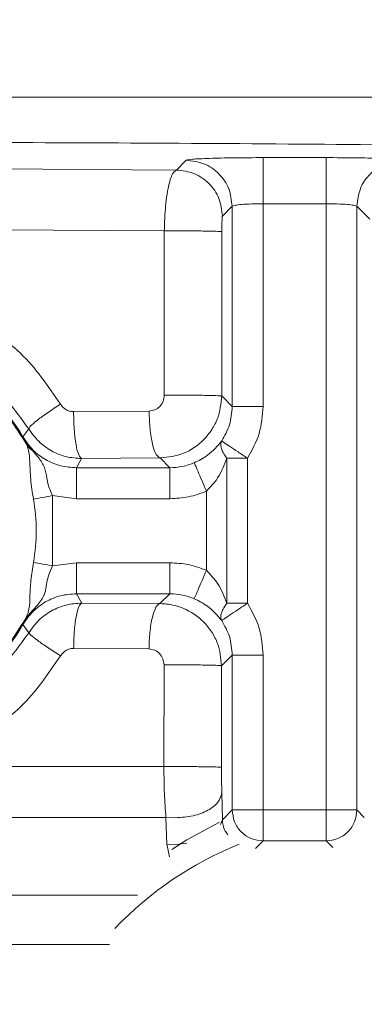
# Model space of a CAD drawing. Extents: x 0 to 16.4, y 0 to 25.2.
# Drawn here: x 12.5 to 12.6, y 8.7 to 8.8 of the extents above; entities that cross this region are included whole.
import ezdxf

# ---------------------------------------------------------------- set-up
doc = ezdxf.new("R2010")
doc.units = 0
doc.header["$LTSCALE"] = 0.5
doc.header["$MEASUREMENT"] = 0
doc.layers.add('MOTOR RH', color=7, linetype='CONTINUOUS')
doc.styles.add('ARIAL', font='arial.ttf', dxfattribs={"height": 0.09375})
doc.dimstyles.get("Standard").update_dxf_attribs({"dimtxt": 0.09375, "dimasz": 0.09375, "dimexe": 0.03125, "dimexo": 0.046875, "dimgap": 0.09, "dimtad": 0, "dimtih": 1, "dimtoh": 1, "dimdec": 4, "dimzin": 0, "dimdsep": 46, "dimtxsty": 'ARIAL', "dimcen": 0.09, "dimadec": 0, "dimazin": 0, "dimtfac": 1, "dimtdec": 4, "dimtofl": 0, "dimtmove": 0, "dimatfit": 0, "dimfxl": 1, "dimtolj": 1, "dimtzin": 0, "dimarcsym": 0})

# ---------------------------------------------------------------- blocks, each defined once
blk = doc.blocks.new('*D12')
at = {"layer": 'MOTOR RH', "color": 0, "linetype": 'Continuous', "lineweight": -2, "transparency": 16777216}
for p, q in [((11.84205510230249, 7.360578799394451), (11.84205510230249, 9.510271996011229)), ((12.98268010230254, 8.501264226514648), (12.98268010230254, 9.510271996011229)), ((11.93580510230249, 9.479021996011229), (12.1269120626172, 9.479021996011229)), ((12.88893010230254, 9.479021996011229), (12.6967245626172, 9.479021996011229))]:
    blk.add_line(p, q, dxfattribs=at)
at = {"layer": 'MOTOR RH', "color": 0, "transparency": 16777216}
for points in [[(11.93580510230249, 9.494646996011229), (11.93580510230249, 9.463396996011229), (11.84205510230249, 9.479021996011229)], [(12.88893010230254, 9.463396996011229), (12.88893010230254, 9.494646996011229), (12.98268010230254, 9.479021996011229)]]:
    blk.add_solid(points, dxfattribs=at)
at = {"layer": 'MOTOR RH', "color": 0, "linetype": 'Continuous', "transparency": 16777216, "insert": (12.4118183126172, 9.479021996011229), "char_height": 0.09375, "attachment_point": 5, "style": 'ARIAL'}
blk.add_mtext('\\A1;18 5/8"', dxfattribs=at)
blk = doc.blocks.new('*D14')
at = {"layer": 'MOTOR RH', "color": 0, "linetype": 'Continuous', "lineweight": -2, "transparency": 16777216}
for p, q in [((11.84205510230249, 7.360578799394451), (11.84205510230249, 9.876634630131502)), ((13.31562218019964, 8.623940460868551), (13.31562218019964, 9.876634630131502)), ((11.93580510230249, 9.845384630131502), (12.38001899386191, 9.845384630131502)), ((13.22187218019964, 9.845384630131502), (12.74198774386191, 9.845384630131502))]:
    blk.add_line(p, q, dxfattribs=at)
at = {"layer": 'MOTOR RH', "color": 0, "transparency": 16777216}
for points in [[(11.93580510230249, 9.861009630131502), (11.93580510230249, 9.829759630131502), (11.84205510230249, 9.845384630131502)], [(13.22187218019964, 9.829759630131502), (13.22187218019964, 9.861009630131502), (13.31562218019964, 9.845384630131502)]]:
    blk.add_solid(points, dxfattribs=at)
at = {"layer": 'MOTOR RH', "color": 0, "linetype": 'Continuous', "transparency": 16777216, "insert": (12.56100336886191, 9.845384630131502), "char_height": 0.09375, "attachment_point": 5, "style": 'ARIAL'}
blk.add_mtext('\\A1;24"', dxfattribs=at)

msp = doc.modelspace()

# ---------------------------------------------------------------- linework, layer by layer
at = {"layer": 'MOTOR RH', "color": 7, "linetype": 'Continuous', "lineweight": 15}
for p, q in [((12.66232938779404, 8.786220357530445), (12.37002146643382, 8.786220357530445)), ((12.54199891628928, 8.781216169409847), (12.54122061857024, 8.780437871820057)), ((12.5531263396166, 8.781422660822264), (12.54812215240964, 8.781422660822264)), ((12.54122061857024, 8.780437871820057), (12.52501057165523, 8.780533905102297)), ((12.54488472384653, 8.776773766670965), (12.54566302143747, 8.777552064261391)), ((12.54566302143747, 8.777552064261497), (12.54566302143747, 8.761651025152004)), ((12.54812215240956, 8.777758555673904), (12.55312633961652, 8.777758555673904)), ((12.54812215240956, 8.761651025152004), (12.54812215240956, 8.777758555673904)), ((12.55312633961652, 8.777758555673904), (12.55312633961652, 8.729584405658569)), ((12.5555854705885, 8.729584405658569), (12.5555854705885, 8.777552064261497)), ((12.5555854705885, 8.777552064261547), (12.55660580106923, 8.776531733780155)), ((12.52472894185141, 8.775701060734042), (12.54026436939708, 8.775603098227274)), ((12.54026436937369, 8.775603095293084), (12.54025469547336, 8.762544765349345)), ((12.54117730828012, 8.775604587699247), (12.5402643693756, 8.775603094449947)), ((12.54483320799301, 8.762480811331136), (12.54484141339439, 8.775539107839501)), ((12.5411691625217, 8.762546264669185), (12.54025469547331, 8.762544765349352)), ((12.54566302143747, 8.761651025152004), (12.54483320799301, 8.762480811331136)), ((12.53905596657264, 8.761280506547672), (12.53304422485335, 8.761234649596906)), ((12.54812215240956, 8.761651025152004), (12.54566302143748, 8.761651025152004)), ((12.5294790155399, 8.759862378820694), (12.52901567676837, 8.759224908455094)), ((12.5289900750715, 8.75921005337687), (12.52900336274134, 8.759217766466486)), ((12.52900336273832, 8.759217766471222), (12.52901567676837, 8.759224908455097)), ((12.53326925681015, 8.756775726752918), (12.53368501501629, 8.757506557151876)), ((12.53368501501629, 8.757506557151876), (12.53992510771625, 8.757552415043568)), ((12.53992510771625, 8.7575524150436), (12.54070179594825, 8.756775726752954)), ((12.54524253540451, 8.757538091922177), (12.5468700891146, 8.757538091922177)), ((12.54524253540451, 8.746004985342699), (12.54524253540451, 8.757538091922177)), ((12.5468700891146, 8.746004985342699), (12.5468700891146, 8.757538091922177)), ((12.54070179594825, 8.756775726752918), (12.53326925681015, 8.756775726752918)), ((12.54361498169442, 8.754915656337287), (12.54361498169442, 8.748627420927592)), ((12.53137695354722, 8.74897971304078), (12.53137695606122, 8.754563358491813)), ((12.53137695606122, 8.754563358491813), (12.53326927768788, 8.754316596996736)), ((12.5407017959483, 8.75431659578094), (12.53326927768788, 8.75431659578094)), ((12.53137695354722, 8.74897971304078), (12.53326927701829, 8.749226480303824)), ((12.5407017959483, 8.749226481483694), (12.53326927701829, 8.749226481483694)), ((12.54070179594825, 8.74676735051167), (12.53326925555036, 8.74676735051167)), ((12.53369157819255, 8.746024832944043), (12.53326925555036, 8.746767350503449)), ((12.54070179594825, 8.746767350511716), (12.53991338024029, 8.745978910224848)), ((12.53991338024029, 8.745978910224908), (12.53369157819255, 8.746024832944043)), ((12.5468700891146, 8.746004985342699), (12.54524253540451, 8.746004985342699)), ((12.52976252164249, 8.745399445655293), (12.52926388988139, 8.744849887452032)), ((12.52900336273733, 8.744325310791245), (12.52899007436352, 8.744333024289505)), ((12.52901567419243, 8.74431816436469), (12.52900336273713, 8.744325310791359)), ((12.52948685666101, 8.74366972420504), (12.52901567419513, 8.744318164369547)), ((12.53304844431829, 8.742424714423679), (12.53904176597577, 8.742378783504462)), ((12.5448198962638, 8.741048927176829), (12.54566302143747, 8.741892052112801)), ((12.54566302143748, 8.729584405658569), (12.54566302143748, 8.741892052112801)), ((12.54812215240956, 8.729584405658569), (12.54812215240956, 8.741892052112801)), ((12.54023838829404, 8.741112913674518), (12.54023223236864, 8.733030817607121)), ((12.54115579141823, 8.74111442585419), (12.54023838829451, 8.741112914423338)), ((12.5448147841238, 8.732966866768441), (12.5448198962638, 8.741048927176829)), ((12.54023223236865, 8.733030817607114), (12.5247517497765, 8.733030817607114)), ((12.54023223236865, 8.733030817607114), (12.54023206775152, 8.732901985866691)), ((12.54115074845012, 8.733032333485804), (12.54023223236864, 8.733030817607121)), ((12.5448350201742, 8.73093274767914), (12.5448825552564, 8.728803939627403)), ((12.54566302143747, 8.729584405658569), (12.54488255525964, 8.728803939480818)), ((12.54812215240956, 8.729584405658569), (12.54566302143748, 8.729584405658569)), ((12.55312633961652, 8.729584405658569), (12.54812215240956, 8.729584405658569)), ((12.5481221524095, 8.727125274686545), (12.54812215240956, 8.729584405658569)), ((12.5555854705885, 8.729584405658569), (12.55312633961652, 8.729584405658569)), ((12.55312633961652, 8.729584405658569), (12.55312633961647, 8.727125274686545)), ((12.52478381680882, 8.728989592116617), (12.54039565553585, 8.728989592116617)), ((12.54039565553584, 8.7289895921167), (12.54045189094005, 8.726860783918736)), ((12.54039565553535, 8.728989592116653), (12.54117089200497, 8.728959192038515)), ((12.54121842838131, 8.726831232854407), (12.5404518909324, 8.726860784260735)), ((12.55312633961647, 8.727125274686545), (12.5481221524095, 8.727125274686545))]:
    msp.add_line(p, q, dxfattribs=at)
at = {"layer": 'MOTOR RH', "color": 8, "linetype": 'Continuous', "lineweight": 15}
for p, q in [((12.55617478756478, 8.7289950886819), (12.5555854705885, 8.729584405658569)), ((12.54488255525641, 8.728803939627396), (12.54472128727236, 8.728424937791447)), ((12.54045189094005, 8.726860783918736), (12.54067060197899, 8.725853543704256)), ((12.54205780909436, 8.726933358067212), (12.54121842838515, 8.72683123265839)), ((12.54752832632711, 8.726531448604552), (12.5481221524095, 8.727125274686534)), ((12.55365916653489, 8.726592447767535), (12.55312633961624, 8.727125274686534)), ((12.52466228589917, 8.722808960238288), (12.53813362502959, 8.722808960238288)), ((12.52456337230146, 8.718896566488175), (12.53590274679239, 8.718896566488175))]:
    msp.add_line(p, q, dxfattribs=at)
at = {"layer": 'MOTOR RH', "color": 7, "linetype": 'Continuous', "lineweight": 15, "flags": 128}
msp.add_lwpolyline([(12.54464016339529, 8.728604646728895), (12.54204640417031, 8.727204930458813), (12.54086929858966, 8.726449418809905)], dxfattribs=at)
at = {"layer": 'MOTOR RH', "color": 7, "linetype": 'Continuous', "lineweight": 15}
for centre, radius, start, end in [((12.51617542711491, 8.751771538632317), 0.01484670781277763, 30.13384643616209, 149.8661337382006), ((12.51617542711492, 8.751771538632317), 0.01483247253114499, 30.13386624190913, 149.8661337381117), ((12.51617542711498, 8.751771538632317), 0.01390074795737825, 349.5934701709098, 10.40654211143461), ((12.51617542711491, 8.751771538632317), 0.01484670781222784, 210.1338487724491, 329.8661337458645), ((12.51617542711492, 8.751771538632317), 0.01483247253114537, 210.1338487724358, 329.8661337380964), ((12.55669576924204, 8.700729108643847), 0.02815199575164198, 111.8413115802549, 136.316616137117)]:
    msp.add_arc(centre, radius, start, end, dxfattribs=at)
for points, knots in [([(12.60461447486948, 8.781672094677768), (12.60015220620639, 8.78177295522365), (12.59130169545122, 8.781973003094693), (12.57712722798329, 8.782209464474652), (12.56246361205729, 8.782398678594822), (12.54731612722492, 8.782533323474572), (12.53179750661702, 8.782618730755273), (12.5213732553061, 8.78262934815145), (12.51617542711587, 8.782634642287162)], [0, 0, 0, 0, 0.169500172028963, 0.3361884298789306, 0.5000034701504301, 0.6675452240834389, 0.8342285930479021, 1, 1, 1, 1]), ([(12.54812215240964, 8.781422660822264), (12.54733877165741, 8.78141959562493), (12.54576840038234, 8.78141345110601), (12.54376969022432, 8.781366036446391), (12.54234336026062, 8.781297949402754), (12.54211355460631, 8.78124338753974), (12.54199891628928, 8.781216169409847)], [0, 0, 0, 0, 0.2494261723975814, 0.5000016853514135, 0.7505763490415316, 1, 1, 1, 1]), ([(12.55924957573669, 8.781216169409843), (12.55913493826348, 8.781243387425741), (12.55890513398176, 8.781297949135952), (12.557478809969, 8.781366036170942), (12.55548009936469, 8.78141345103779), (12.5539097236667, 8.781419595599372), (12.5531263396166, 8.781422660822264)], [0, 0, 0, 0, 0.2494226159568078, 0.4999969337986304, 0.7505727912364615, 1, 1, 1, 1]), ([(12.54026436937699, 8.77560309652309), (12.54027860892682, 8.776114817653221), (12.54030227479299, 8.7769652886248), (12.54041528564982, 8.778097923453375), (12.54055315142333, 8.778986595683635), (12.54072637608694, 8.779680879428907), (12.5409475077456, 8.78025925772702), (12.54111644769963, 8.780369744217607), (12.54122061857024, 8.7804378718194)], [0, 0, 0, 0, 0.2051300384981132, 0.3409222970654925, 0.4987855653200646, 0.650823290299621, 0.7846924840543367, 0.9999999999999999, 0.9999999999999999, 0.9999999999999999, 0.9999999999999999]), ([(12.54566302143748, 8.777552064261497), (12.54568263670578, 8.777568537984093), (12.5457195342091, 8.777599526050365), (12.54595612047182, 8.777650148637102), (12.54641226359121, 8.77770516140581), (12.54718580212169, 8.777749179131126), (12.54781555561309, 8.77775548543618), (12.54812215240956, 8.777758555673904)], [0, 0, 0, 0, 0.152803847604852, 0.2874332579576814, 0.5013703208474801, 0.7572411041137187, 1, 1, 1, 1]), ([(12.55312633961652, 8.777758555673904), (12.55343291946628, 8.777755484945752), (12.55406267228775, 8.777749177291424), (12.55483619624115, 8.777705164097382), (12.55529234540615, 8.77765015329865), (12.55552894935975, 8.77759953009795), (12.55556585199943, 8.777568539712595), (12.5555854705885, 8.777552064261497)], [0, 0, 0, 0, 0.2427456898477591, 0.498629584441716, 0.7125456952664475, 0.8471803662967404, 1, 1, 1, 1]), ([(12.54484141339439, 8.775539107839501), (12.54484213035955, 8.775693499648492), (12.54484359472972, 8.776008838209263), (12.54485340193483, 8.776413936048725), (12.54486769393436, 8.776702428619584), (12.54487905899287, 8.776750036682676), (12.54488472384653, 8.776773766671438)], [0, 0, 0, 0, 0.2406405530608478, 0.4914978726013652, 0.7465397879280721, 1, 1, 1, 1]), ([(12.53200825645879, 8.761830298743552), (12.53102415870192, 8.763264897845088), (12.52907819868783, 8.7661016815572), (12.52617002625703, 8.767943734322772), (12.52473255514848, 8.768854236603486)], [0, 0, 0, 0, 0.5057132468039827, 1, 1, 1, 1]), ([(12.50308699309685, 8.75869324303074), (12.50380555763797, 8.759826658493777), (12.50524268671571, 8.76209348941279), (12.50845295036464, 8.764604328731957), (12.51215896855815, 8.766214364622419), (12.51617541307801, 8.766759095934647), (12.5201918585683, 8.7662143719652), (12.52389787963412, 8.764604342876888), (12.52710814777149, 8.762093509502675), (12.52854528093692, 8.759826681294397), (12.52926384751739, 8.758693267193797)], [0, 0, 0, 0, 0.1250000027331761, 0.2500000046856407, 0.3750000058572922, 0.5000000062480386, 0.6250000058577772, 0.7500000046864165, 0.8750000027338564, 1, 1, 1, 1]), ([(12.50336077986287, 8.759210052969179), (12.50409306945002, 8.760276702554824), (12.50555764862934, 8.762410001733441), (12.50870777682371, 8.764752895981529), (12.51230245577365, 8.7662514727888), (12.51617542712001, 8.766757233621815), (12.52004839851894, 8.766251472985159), (12.52364307762052, 8.764752896332658), (12.52679320604334, 8.76241000216634), (12.52825778539377, 8.760276702975803), (12.5289900750715, 8.75921005337687)], [0, 0, 0, 0, 0.1249999969961436, 0.2499999948503012, 0.3749999935625857, 0.499999993133118, 0.6249999935620066, 0.749999994849371, 0.8749999969953303, 1, 1, 1, 1]), ([(12.52280087555645, 8.76581791009823), (12.5241337561009, 8.765069048720752), (12.52679949107519, 8.76357134063795), (12.52858584654751, 8.761098691366572), (12.52947901553374, 8.759862378842412)], [0, 0, 0, 0, 0.5000048981999383, 1, 1, 1, 1]), ([(12.54025469547336, 8.762544765349345), (12.5402362363078, 8.762378654131608), (12.54019951541812, 8.762048208441596), (12.53992067252162, 8.761632252858545), (12.53952553414228, 8.761340903784967), (12.53921215278915, 8.761300595818573), (12.53905596657191, 8.761280506720317)], [0, 0, 0, 0, 0.2542201874210526, 0.5057212052844007, 0.7536562579992667, 0.9999999999999999, 0.9999999999999999, 0.9999999999999999, 0.9999999999999999]), ([(12.54483320799292, 8.762480811331129), (12.54476834548333, 8.7618685045228), (12.54466825347574, 8.760923628690945), (12.54405863541053, 8.759771325108707), (12.54323068340271, 8.758744312123609), (12.54184317384228, 8.75777646768139), (12.54056313275361, 8.757626943857106), (12.53992510771625, 8.7575524150436)], [0, 0, 0, 0, 0.2373178222773761, 0.3662148969902367, 0.5016008453677933, 0.7515773969506562, 1, 1, 1, 1]), ([(12.5294790182235, 8.75986237444337), (12.5295046320679, 8.7599273718199), (12.52955752439359, 8.760061590735033), (12.53011674677172, 8.760537264525182), (12.53096055241745, 8.761153244675812), (12.53166642691812, 8.761609399451268), (12.5320082564593, 8.761830298743496)], [0, 0, 0, 0, 0.2421319597093623, 0.5000000105280129, 0.7578680532770308, 1, 1, 1, 1]), ([(12.53304422485335, 8.761234649596906), (12.5329317748383, 8.761243088980391), (12.53270676888859, 8.76125997569664), (12.53241371721042, 8.761401499092587), (12.53217228416692, 8.761591210811067), (12.53206302970464, 8.761750460878018), (12.53200825645879, 8.761830298743552)], [0, 0, 0, 0, 0.2701955909232771, 0.5406456861674007, 0.7697089323608743, 1, 1, 1, 1]), ([(12.53304422485406, 8.761234649596842), (12.5330442604129, 8.761224004549282), (12.53304433165819, 8.761202676251907), (12.53304445185276, 8.761181345517839), (12.53304451205768, 8.761170661047492)], [0, 0, 0, 0, 0.4991044229829432, 0.9999999999999999, 0.9999999999999999, 0.9999999999999999, 0.9999999999999999]), ([(12.53304451237725, 8.761170661049471), (12.53305581768187, 8.760717584016232), (12.53307929532783, 8.759776682152763), (12.53322945625957, 8.758558189091248), (12.53344239433601, 8.757703844333166), (12.53360625477585, 8.757570601098417), (12.53368501501629, 8.757506557152132)], [0, 0, 0, 0, 0.2412086320453231, 0.5009162564572653, 0.7601132055617102, 1, 1, 1, 1]), ([(12.5390563491725, 8.761216518068158), (12.53905626867171, 8.761227202566706), (12.53905610795816, 8.761248533335303), (12.53905601364446, 8.761269861666674), (12.53905596657213, 8.761280506720295)], [0, 0, 0, 0, 0.5008960879698768, 1, 1, 1, 1]), ([(12.53992510764382, 8.757552415043106), (12.53981825173582, 8.757616286925055), (12.53959593311127, 8.757749175309149), (12.53930705389392, 8.75860343790419), (12.53910339978631, 8.759822164198857), (12.53907164152189, 8.760763326392558), (12.53905634917254, 8.761216518068158)], [0, 0, 0, 0, 0.2398811611107563, 0.4990837736249368, 0.7587970856830307, 1, 1, 1, 1]), ([(12.54482947265045, 8.758907909589029), (12.54506588244319, 8.759324099477054), (12.54554938898008, 8.76017529319923), (12.54562458989605, 8.76115191904299), (12.54566302143745, 8.761651025151862)], [0, 0, 0, 0, 0.4889484933681644, 1, 1, 1, 1]), ([(12.5468700891146, 8.757538091922177), (12.54723184340363, 8.758176931932672), (12.54795539777749, 8.759454692826735), (12.54806656518683, 8.760918883485997), (12.54812215240956, 8.761651025152004)], [0, 0, 0, 0, 0.4999683535930624, 0.9999999999999999, 0.9999999999999999, 0.9999999999999999, 0.9999999999999999]), ([(12.52947901553994, 8.759862378820705), (12.52972571626755, 8.759518315759534), (12.5302186002607, 8.758830911319654), (12.53125766554596, 8.758088620589808), (12.53243056299396, 8.75759707944506), (12.53326763357793, 8.757536675741088), (12.53368501501629, 8.757506557152132)], [0, 0, 0, 0, 0.2512621518007402, 0.5019972737976833, 0.7516851049977825, 1, 1, 1, 1]), ([(12.52899007507112, 8.759210053376654), (12.52899666412379, 8.75919864503314), (12.52901047148785, 8.759174738842082), (12.52903934395091, 8.759123696943972), (12.5290871886035, 8.759036943597861), (12.52916668419669, 8.758887093487905), (12.52922431606628, 8.758772126527253), (12.52926384751765, 8.758693267193939)], [0, 0, 0, 0, 0.04451890144029485, 0.09328938616007941, 0.2107546936892916, 0.45863265125128, 1, 1, 1, 1]), ([(12.52976506656165, 8.758141196966369), (12.52958946401575, 8.758358532067573), (12.5293192762905, 8.758692930844722), (12.52908527306933, 8.75908167392384), (12.52900335507463, 8.759217762022685)], [0, 0, 0, 0, 0.6499279185760071, 1, 1, 1, 1]), ([(12.53326925681695, 8.756775726761878), (12.53284087908959, 8.756807861443717), (12.53198330581378, 8.756872192156107), (12.53078887233573, 8.757389042746444), (12.52974344975565, 8.758162621236307), (12.52925794053974, 8.75887129034564), (12.52901567676839, 8.759224908455115)], [0, 0, 0, 0, 0.2498968077507752, 0.5002706965060651, 0.7506405609814341, 1, 1, 1, 1]), ([(12.54264485815161, 8.757174162084565), (12.54282332350946, 8.757257901542422), (12.54319737768036, 8.757433415120284), (12.54403773734651, 8.757979751667444), (12.54449173769745, 8.758511980077662), (12.54482947265045, 8.758907909589029)], [0, 0, 0, 0, 0.1894109005942829, 0.3969954630606034, 1, 1, 1, 1]), ([(12.5448294726504, 8.75890790958906), (12.54479951544514, 8.75882862280295), (12.54473523549674, 8.758658495099871), (12.54478695193828, 8.758342188989447), (12.54493683229805, 8.757959076642988), (12.54512958543937, 8.757693635678626), (12.54524253540451, 8.757538091922177)], [0, 0, 0, 0, 0.2330414930455283, 0.5000431456239371, 0.7070340390745544, 0.9999999999999999, 0.9999999999999999, 0.9999999999999999, 0.9999999999999999]), ([(12.5468700891146, 8.757538091922177), (12.54662042413199, 8.757705671299528), (12.54610185227529, 8.758053745538637), (12.54542649190637, 8.758507344108777), (12.54494802264736, 8.758827605385777), (12.54486787905869, 8.758881893594987), (12.5448294726504, 8.75890790958906)], [0, 0, 0, 0, 0.2407243870597386, 0.5000016063183174, 0.7603907839494521, 1, 1, 1, 1]), ([(12.52926384751739, 8.758693267193797), (12.52930079751353, 8.75861651746318), (12.52935320467702, 8.758507661276438), (12.5295035241589, 8.75808593824476), (12.52957049970055, 8.757301747987304), (12.52960280303233, 8.755840761063785), (12.5297644689042, 8.75481130254875), (12.52984751961851, 8.754282450886743)], [0, 0, 0, 0, 0.06623918617359088, 0.09394880166818109, 0.3757658006162798, 0.6793194781475271, 1, 1, 1, 1]), ([(12.52926384752295, 8.758693267196739), (12.52932972458766, 8.758588278637935), (12.52946157283653, 8.758378151521773), (12.52966385386192, 8.758220219405947), (12.52976506657344, 8.75814119697837)], [0, 0, 0, 0, 0.4996430766261755, 1, 1, 1, 1]), ([(12.53137695606122, 8.754563358491813), (12.53122222222825, 8.754898609398614), (12.5310667426487, 8.755235476062067), (12.53098459482898, 8.755588429928585), (12.53097418894913, 8.755635687695024), (12.53089843101983, 8.755988758991867), (12.53082295578976, 8.75664797853828), (12.53044684517104, 8.757382104725385), (12.52998947017842, 8.757891346000099), (12.52976506656165, 8.758141196966369)], [0, 0, 0, 0, 0.243764274832759, 0.2449391075959437, 0.2537238118362362, 0.2777359692033354, 0.5002179832568617, 0.7547900651215846, 1, 1, 1, 1]), ([(12.54070179594825, 8.756775726752954), (12.54104331109761, 8.756793449376032), (12.54171132998768, 8.756828115618573), (12.54233837901464, 8.757060554347438), (12.54264485815161, 8.757174162084565)], [0, 0, 0, 0, 0.5112357665903706, 1, 1, 1, 1]), ([(12.54361498169439, 8.754915656337372), (12.54349612171394, 8.755192369495111), (12.54324920799989, 8.755767199418946), (12.5429282059994, 8.756514511313815), (12.54270085003014, 8.757043809635691), (12.54266305299092, 8.75713180340819), (12.54264485815174, 8.75717416208421)], [0, 0, 0, 0, 0.2406913328722693, 0.5000000060467485, 0.7593086743336308, 1, 1, 1, 1]), ([(12.5452425354044, 8.757538091922177), (12.54503218828554, 8.756995649542175), (12.54465963941098, 8.756034921868418), (12.54393184960657, 8.755255154458416), (12.54361498169442, 8.754915656337287)], [0, 0, 0, 0, 0.5646161704465218, 1, 1, 1, 1]), ([(12.5407017959483, 8.75431659578094), (12.54120275741955, 8.754341683624196), (12.54220456742039, 8.754391853654651), (12.54314487893924, 8.754741068566295), (12.54361498169442, 8.754915656337287)], [0, 0, 0, 0, 0.5000563688034338, 1, 1, 1, 1]), ([(12.52984752015683, 8.749260629308962), (12.52977160711528, 8.748781034881395), (12.52962563956039, 8.7478588583421), (12.52956572873223, 8.746566819706223), (12.52954939760298, 8.745577003732924), (12.52935443750936, 8.745080492963519), (12.52926388761279, 8.74484988680212)], [0, 0, 0, 0, 0.2909159495900409, 0.5593806937676663, 0.7953528239277046, 1, 1, 1, 1]), ([(12.5297625410106, 8.745399426006758), (12.53002140845434, 8.74568517857068), (12.53046876210854, 8.746178992902154), (12.53075814072215, 8.746777424280276), (12.53083987439611, 8.747185188047295), (12.53088355626981, 8.747445125446339), (12.53094070038192, 8.747773209314571), (12.53105892473186, 8.748317478834375), (12.53126231231867, 8.748740994599748), (12.53137695354722, 8.748979713040784)], [0, 0, 0, 0, 0.2808698005766553, 0.4853763371267815, 0.5782657728543859, 0.6165451334608597, 0.6883067600615383, 0.8243113234431394, 1, 1, 1, 1]), ([(12.53137695354723, 8.748979713040859), (12.53109853656792, 8.749030847465184), (12.53054170253449, 8.749133116327569), (12.53007891675533, 8.749218124527728), (12.52984752383465, 8.749260628633523)], [0, 0, 0, 0, 0.4999999328059435, 1, 1, 1, 1]), ([(12.54361498169442, 8.748627420927592), (12.54314487893933, 8.748802008698517), (12.54220456742047, 8.749151223610083), (12.54120275741965, 8.749201393640474), (12.5407017959483, 8.749226481483694)], [0, 0, 0, 0, 0.4999436310968595, 1, 1, 1, 1]), ([(12.54264485815191, 8.746368915181078), (12.54266305299294, 8.746411273861435), (12.54270085003629, 8.746499267643534), (12.54292820599531, 8.74702856594149), (12.54324920799715, 8.747775877839485), (12.54349612171329, 8.748350707768187), (12.54361498169444, 8.748627420927582)], [0, 0, 0, 0, 0.2406913218949567, 0.4999999894599995, 0.7593086655637895, 1, 1, 1, 1]), ([(12.54361498169442, 8.748627420927592), (12.54393184960182, 8.748287922815654), (12.54465963941123, 8.747508155409703), (12.54503218828337, 8.746547427733324), (12.5452425354044, 8.746004985342699)], [0, 0, 0, 0, 0.4353838200335856, 0.9999999999999999, 0.9999999999999999, 0.9999999999999999, 0.9999999999999999]), ([(12.52901567418975, 8.744318164367952), (12.52925852157668, 8.744672517249972), (12.52974467996445, 8.745381899500265), (12.53079131525491, 8.74615544134024), (12.53198517644877, 8.74667122622798), (12.53284181045503, 8.746735352297092), (12.53326926144467, 8.746767350503445)], [0, 0, 0, 0, 0.249896806398706, 0.5002706845694604, 0.7506405432555654, 1, 1, 1, 1]), ([(12.54264485815151, 8.746368915180161), (12.54233837902458, 8.746482522914127), (12.54171132999818, 8.746714961643937), (12.54104331110805, 8.746749627887548), (12.54070179594825, 8.746767350511716)], [0, 0, 0, 0, 0.488764217819633, 1, 1, 1, 1]), ([(12.54482947265048, 8.744635167675609), (12.54449135586368, 8.745031495338855), (12.54403714989246, 8.745563898337577), (12.54319657842275, 8.746110068118155), (12.54282308427136, 8.746285297974305), (12.54264485815151, 8.746368915180161)], [0, 0, 0, 0, 0.6036037080195138, 0.8108453029903455, 0.9999999999999999, 0.9999999999999999, 0.9999999999999999, 0.9999999999999999]), ([(12.53369157819255, 8.74602483294405), (12.5332752625938, 8.74599485995037), (12.53243929204966, 8.745934673543927), (12.53126681471348, 8.7454440417275), (12.5302270130577, 8.744701753534452), (12.52973372614144, 8.744013944082388), (12.52948685665812, 8.743669724200492)], [0, 0, 0, 0, 0.2477949348412894, 0.4975774799932137, 0.748558528847733, 1, 1, 1, 1]), ([(12.53369157697082, 8.746024832951653), (12.53361304130357, 8.745961674953568), (12.53344994587241, 8.745830514408409), (12.53323767570661, 8.744991889187814), (12.53308677125208, 8.743797540891533), (12.53306090145391, 8.742870914623468), (12.53304844431828, 8.742424714423679)], [0, 0, 0, 0, 0.240765988611296, 0.4999999885515141, 0.759233994664161, 1, 1, 1, 1]), ([(12.53991340372757, 8.745978910016268), (12.53980694027064, 8.745915951866378), (12.53958584031851, 8.74578520236482), (12.53929809281881, 8.744946678141881), (12.53909358602487, 8.743752059216964), (12.53905860841386, 8.742825122548885), (12.53904176597574, 8.742378783504469)], [0, 0, 0, 0, 0.2407570494851983, 0.4999966528824522, 0.7592381185877491, 1, 1, 1, 1]), ([(12.53991338024029, 8.745978910224848), (12.53991913572503, 8.745978885779591), (12.53996958115949, 8.745978671522826), (12.54014355384947, 8.74597507151825), (12.54077565691759, 8.745929692842031), (12.54198192109341, 8.745620182363906), (12.54323053975367, 8.744782236035663), (12.54406008938988, 8.743738453326214), (12.54466059183819, 8.74258558048563), (12.54475758531551, 8.741649979686885), (12.54481989626381, 8.741048927176829)], [0, 0, 0, 0, 0.002250928527491407, 0.01972884521124514, 0.06804857922340575, 0.2499008813544264, 0.4999295255582695, 0.6378743322809443, 0.7673617403603951, 1, 1, 1, 1]), ([(12.54482947265052, 8.744635167675638), (12.54479951557835, 8.744714449836854), (12.54473523079093, 8.744884581178537), (12.54478694641691, 8.74520086306798), (12.54493682374876, 8.745583979834157), (12.54512957395443, 8.745849422439418), (12.54524253540451, 8.746004985342699)], [0, 0, 0, 0, 0.2330229485088157, 0.5000432160601789, 0.706999828645357, 1, 1, 1, 1]), ([(12.54482947265052, 8.744635167675638), (12.54486788501946, 8.744661181350017), (12.5449480372641, 8.744715462157208), (12.54542649949241, 8.745035743624507), (12.5461018528339, 8.745489330871811), (12.54662042431353, 8.745837405687675), (12.5468700891146, 8.746004985342699)], [0, 0, 0, 0, 0.2396205307414468, 0.4999984100895005, 0.7592756208394628, 1, 1, 1, 1]), ([(12.54812215240956, 8.741892052112801), (12.54806656518684, 8.742624193778836), (12.54795539777751, 8.74408838443812), (12.54723184340363, 8.745366145332211), (12.5468700891146, 8.746004985342699)], [0, 0, 0, 0, 0.500031646414771, 1, 1, 1, 1]), ([(12.52926388841072, 8.744849888229764), (12.52921801577493, 8.744758272560707), (12.5291564515301, 8.744635318006578), (12.52906630339222, 8.744467960095408), (12.52902087123695, 8.744386508375), (12.52899963686025, 8.744349631215298), (12.52899007436698, 8.744333024295456)], [0, 0, 0, 0, 0.6377013915186175, 0.8558393020775598, 0.9350800014446529, 1, 1, 1, 1]), ([(12.5290033527374, 8.744325316595903), (12.52910513034372, 8.744492739187079), (12.52933982279569, 8.744878804647412), (12.52960969984925, 8.74521118625182), (12.5297625410106, 8.745399426006758)], [0, 0, 0, 0, 0.4336637393776265, 1, 1, 1, 1]), ([(12.52899007436698, 8.744333024295456), (12.52825778477983, 8.743266374709803), (12.5267932056005, 8.741133075531172), (12.52364307740608, 8.738790181283095), (12.52004839845611, 8.73729160447587), (12.51617542710973, 8.736785843642918), (12.51230245571083, 8.73729160427967), (12.5087077766093, 8.738790180932257), (12.50555764818661, 8.741133075098661), (12.50409306883629, 8.743266374289226), (12.50336077915862, 8.744333023888172)], [0, 0, 0, 0, 0.1249999969973721, 0.2499999948526403, 0.3749999935657923, 0.4999999931368375, 0.6249999935657816, 0.7499999948526228, 0.8749999969973602, 1, 1, 1, 1]), ([(12.54566302143747, 8.741892052112801), (12.54562458834585, 8.742391168048739), (12.545549385863, 8.74336779407676), (12.54506587818339, 8.744218986772372), (12.54482947265048, 8.744635167675609)], [0, 0, 0, 0, 0.5110614724728281, 1, 1, 1, 1]), ([(12.52948685665804, 8.74366972420052), (12.52859479466686, 8.742432820869984), (12.52681012731158, 8.739958260786148), (12.5241506552516, 8.73846015707466), (12.5228205143604, 8.73771087715708)], [0, 0, 0, 0, 0.4998477663242425, 1, 1, 1, 1]), ([(12.53201308180296, 8.741828713028974), (12.53167574091228, 8.742043721315488), (12.53097975358212, 8.74248731723708), (12.53014395107959, 8.74306880554242), (12.52958233151792, 8.743505702048212), (12.52951802544662, 8.743616177415673), (12.52948685665812, 8.743669724200492)], [0, 0, 0, 0, 0.2423468430365483, 0.4999996647775239, 0.7576526697766329, 1, 1, 1, 1]), ([(12.53201308240382, 8.741828714010593), (12.53207342561219, 8.74191645742548), (12.53219374831742, 8.742091415392244), (12.53245061703997, 8.742278579986605), (12.53273925453953, 8.742404304067604), (12.53294537143439, 8.742417910195298), (12.53304844431631, 8.742424714211994)], [0, 0, 0, 0, 0.2527142108121948, 0.5039052167419675, 0.7519178665448613, 1, 1, 1, 1]), ([(12.53904176597577, 8.742378783504462), (12.53919786020665, 8.742358640884477), (12.53951150747156, 8.742318167398492), (12.53990532738044, 8.74202686268542), (12.54018362523686, 8.741611129300038), (12.54022005391162, 8.741279715045279), (12.54023838852688, 8.741112913675414)], [0, 0, 0, 0, 0.2457843707662642, 0.4938657579380148, 0.7452617571533378, 0.9999999999999999, 0.9999999999999999, 0.9999999999999999, 0.9999999999999999]), ([(12.52475075437755, 8.734804149515247), (12.52618727386449, 8.735716526991316), (12.52908890517898, 8.737559441813746), (12.53103197342306, 8.740396303576338), (12.53201308093039, 8.741828711512087)], [0, 0, 0, 0, 0.4950730576175814, 1, 1, 1, 1]), ([(12.5448350201742, 8.730932747679143), (12.54482905240727, 8.731249506004295), (12.54481708318812, 8.731884810610117), (12.54481555191507, 8.732605505291934), (12.5448147841238, 8.732966866768441)], [0, 0, 0, 0, 0.4985928360227804, 0.9999999999999999, 0.9999999999999999, 0.9999999999999999, 0.9999999999999999]), ([(12.54039565553584, 8.7289895921167), (12.54034762143632, 8.729612420445564), (12.5402531070612, 8.730837929633848), (12.54023900356722, 8.732221549395733), (12.54023206775152, 8.732901985866691)], [0, 0, 0, 0, 0.5082200401416606, 1, 1, 1, 1]), ([(12.54117089201676, 8.728959191510674), (12.54164213886327, 8.728995828483042), (12.54258233834395, 8.729068924064789), (12.54378346463758, 8.729524175775106), (12.54462480946963, 8.730172024647926), (12.54476493111139, 8.7306791048193), (12.54483502018599, 8.730932747151163)], [0, 0, 0, 0, 0.2504483247609777, 0.4996773699771311, 0.7497378013834997, 1, 1, 1, 1])]:
    msp.add_open_spline(points, degree=3, knots=knots, dxfattribs=at)
for points in [[(12.54566302143746, 8.777552064261391), (12.54560744699915, 8.778031825584756), (12.54549629812251, 8.778991348231498), (12.5446487556434, 8.780201903615547), (12.54343820025938, 8.781049446094707), (12.54247867761264, 8.781160594971373), (12.54199891628928, 8.781216169409708)], [(12.54812215240956, 8.777758555673904), (12.54812215240956, 8.778228298199847), (12.54812215240956, 8.779167783251728), (12.54812215240958, 8.78036225300288), (12.54812215240961, 8.781215655492089), (12.54812215240963, 8.781353659045505), (12.54812215240964, 8.78142266082221)], [(12.55312633961652, 8.777758555673904), (12.55312633961652, 8.778228298199847), (12.55312633961652, 8.779167783251735), (12.55312633961655, 8.78036225300288), (12.55312633961657, 8.781215655492089), (12.5531263396166, 8.781353659045505), (12.5531263396166, 8.78142266082221)], [(12.5555854705885, 8.777552064261547), (12.55564104502983, 8.778031825597717), (12.55575219391247, 8.778991348270056), (12.55659973643467, 8.780201903674628), (12.55781029187462, 8.781049446146246), (12.55876981455156, 8.781160594988785), (12.55924957589003, 8.781216169410053)], [(12.54122061869882, 8.780437871819762), (12.54170038002219, 8.780382297381427), (12.54265990266892, 8.780271148504761), (12.54387045805294, 8.7794236060256), (12.54471800053206, 8.778213050641552), (12.54482914940869, 8.777253527994814), (12.544884723847, 8.776773766671445)], [(12.54117730828158, 8.77560459003733), (12.54164705234112, 8.775603356927045), (12.54258654046023, 8.77560089070647), (12.5437810126754, 8.77558563934098), (12.54463441427018, 8.77556429260848), (12.54477241368632, 8.775547502762494), (12.54484141339439, 8.775539107839501)], [(12.54116916252096, 8.762546263477548), (12.54163876388325, 8.762545031038451), (12.54257796660782, 8.762542566160262), (12.54377220195108, 8.762527323361736), (12.54462566731661, 8.762505987628193), (12.54476402750197, 8.762489203761051), (12.54483320759466, 8.762480811827478)], [(12.53326927768788, 8.75431659578094), (12.53326927768788, 8.754631859247228), (12.53326927768788, 8.755262386179806), (12.53326927768786, 8.756064043774161), (12.53326927768784, 8.756636797110955), (12.53326927768783, 8.756729416879553), (12.53326927768782, 8.75677572676385)], [(12.5407017959483, 8.75431659578094), (12.5407017959483, 8.754631859247228), (12.5407017959483, 8.755262386179806), (12.54070179594829, 8.756064043774161), (12.54070179594827, 8.756636797110955), (12.54070179594826, 8.75672941687955), (12.54070179594825, 8.75677572676385)], [(12.53137695606122, 8.754563358491813), (12.5310985387967, 8.754512222364978), (12.53054170426766, 8.754409950111308), (12.53007891450156, 8.754324950628265), (12.52984751961851, 8.754282450886743)], [(12.53326925555041, 8.749226480303824), (12.53326925555041, 8.748911216979016), (12.53326925555041, 8.7482806903294), (12.5332692555504, 8.747479033203112), (12.53326925555038, 8.746906280185582), (12.53326925555036, 8.746813660402973), (12.53326925555036, 8.74676735051167)], [(12.54070179594825, 8.74676735051167), (12.54070179594826, 8.746813660402973), (12.54070179594827, 8.746906280185582), (12.54070179594829, 8.747479033203112), (12.5407017959483, 8.748280690329397), (12.5407017959483, 8.748911216979016), (12.5407017959483, 8.749226480303824)], [(12.51617542711494, 8.736965558238511), (12.51751424822979, 8.737070397667656), (12.52019189045948, 8.737280076525947), (12.52389792418754, 8.738951730138053), (12.52710819742308, 8.74144637591361), (12.52854532458966, 8.743715384208203), (12.52926388817295, 8.744849888355498)], [(12.54812215240956, 8.741892052112801), (12.54780688896931, 8.741892052112805), (12.54717636208882, 8.741892052112805), (12.54637470453767, 8.741892052112801), (12.5458019511892, 8.741892052112801), (12.54570933135472, 8.741892052112801), (12.54566302143748, 8.741892052112801)], [(12.54481989626379, 8.741048927176829), (12.54475089573912, 8.741057324377179), (12.54461289468978, 8.741074118777872), (12.54375949280526, 8.741095471285837), (12.54256502166102, 8.741110726774407), (12.54162553483302, 8.741113193661851), (12.54115579141901, 8.741114427105574)], [(12.54115074844965, 8.733032332736029), (12.54162032637838, 8.73303110007087), (12.54255948223585, 8.733028634740547), (12.54375367866914, 8.73301338918951), (12.54460715447946, 8.732992049440314), (12.54474557388278, 8.732975261975389), (12.54481478358443, 8.732966868242924)], [(12.54566302143747, 8.729584405658562), (12.54570031971822, 8.729262418193207), (12.54577491627972, 8.728618443262489), (12.54634373673554, 8.727805989984594), (12.54715619001344, 8.727237169528786), (12.54780016494415, 8.727162572967286), (12.5481221524095, 8.727125274686534)], [(12.55312633961624, 8.727125274686534), (12.55344832708162, 8.727162572967258), (12.55409230201238, 8.727237169528708), (12.55490475529036, 8.727805989984502), (12.55547357574624, 8.728618443262432), (12.55554817230775, 8.729262418193185), (12.5555854705885, 8.729584405658562)]]:
    msp.add_open_spline(points, degree=3, dxfattribs=at)
at = {"layer": 'MOTOR RH', "color": 8, "linetype": 'Continuous', "lineweight": 15}
msp.add_open_spline([(12.54532761527958, 8.72760671453632), (12.54525149047198, 8.727707661941087), (12.54493682790307, 8.72812492893606), (12.54490595740559, 8.728511152860362), (12.54488255525964, 8.728803939481244)], degree=3, knots=[0, 0, 0, 0, 0.2419252085190496, 0.9999999999999999, 0.9999999999999999, 0.9999999999999999, 0.9999999999999999], dxfattribs=at)

# ---------------------------------------------------------------- dimensions: what is measured, and where the dimension line sits
at = {"layer": 'MOTOR RH', "color": 2, "linetype": 'Continuous'}
for base, p1, text, picture, middle in [((11.84205510230249, 9.845384630131502), (13.31562218019964, 8.577065460868551), '24"', '*D14', (12.56100336886191, 9.845384630131502)), ((11.84205510230249, 9.479021996011229), (12.98268010230254, 8.454389226514648), '18 5/8"', '*D12', (12.4118183126172, 9.479021996011229))]:
    dim = msp.add_linear_dim(base=base, p1=p1, p2=(11.84205510230249, 7.313703799394451), text=text, dimstyle='Standard', dxfattribs=at)
    dim.commit()
    dim.dimension.update_dxf_attribs({"geometry": picture, "text_midpoint": middle, "dimtype": 160})

doc.saveas('drawing.dxf')
